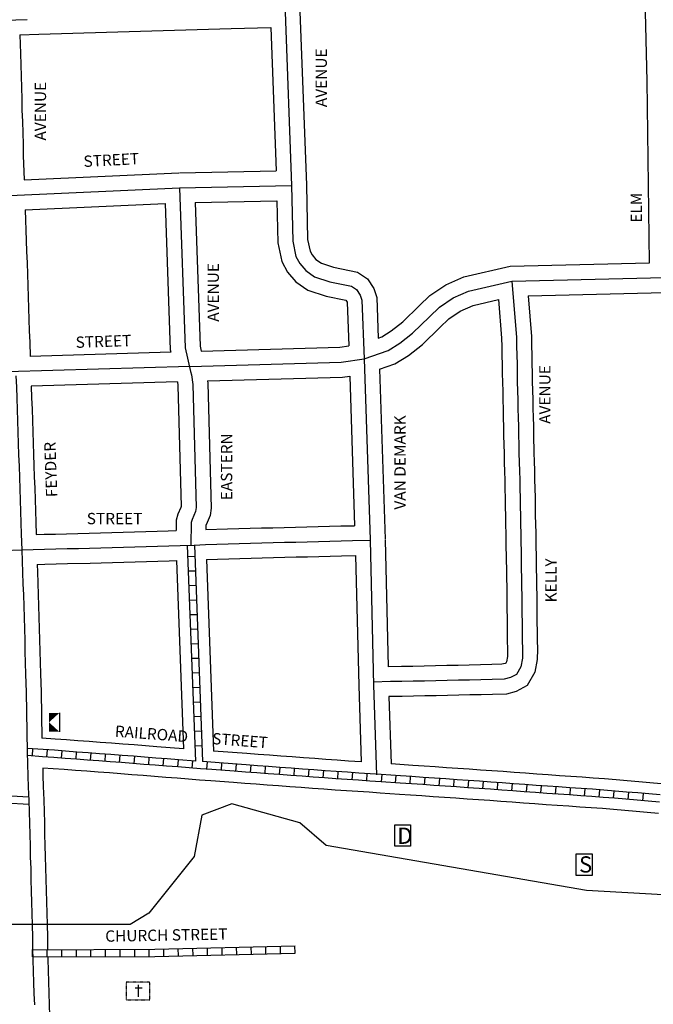
# Model space of a CAD drawing. Extents: x 2168698 to 2204063, y 15808012 to 15899945.
# Drawn here: x 2185024 to 2186424, y 15851798 to 15853974 of the extents above; entities that cross this region are included whole.
import ezdxf
from ezdxf.enums import TextEntityAlignment as Align

# ---------------------------------------------------------------- set-up
doc = ezdxf.new("R2010")
doc.units = 0
doc.header["$MEASUREMENT"] = 0
doc.linetypes.add('DGN_STYLE_1', pattern=[0.00165, 0, -0.00165])
for name, color, linetype in [('L10', 7, 'CONTINUOUS'), ('L18', 7, 'CONTINUOUS'), ('L3', 7, 'CONTINUOUS'), ('L5', 7, 'CONTINUOUS'), ('L7', 7, 'CONTINUOUS'), ('L9', 7, 'CONTINUOUS')]:
    doc.layers.add(name, color=color, linetype=linetype)
doc.styles.add('STYLE-FONT001', font='font001.shx')
doc.styles.add('STYLE-FONT002', font='font002.shx')

# ---------------------------------------------------------------- blocks, each defined once
blk = doc.blocks.new('WARE')
at = {"layer": 'L10', "color": 7, "linetype": 'CONTINUOUS'}
blk.add_line((0, 381), (696, 381), dxfattribs=at)
at = {"layer": 'L10', "color": 7, "linetype": 'CONTINUOUS', "extrusion": (0, 0, -1)}
for points in [[(0, 0), (0, 381), (-348, 0)], [(-348, 0), (-696, 381), (-696, 0)]]:
    blk.add_solid(points, dxfattribs=at)
blk = doc.blocks.new('CEM')
at = {"layer": 'L10', "color": 7, "linetype": 'CONTINUOUS'}
for p, q in [((-129, 119), (128, 119)), ((-4, -213), (-4, 226))]:
    blk.add_line(p, q, dxfattribs=at)
at = {"layer": 'L10', "color": 7, "linetype": 'DGN_STYLE_1', "flags": 128}
blk.add_lwpolyline([(-460, -321), (418, -321), (418, 326), (-460, 326), (-460, -321)], close=True, dxfattribs=at)
blk = doc.blocks.new('DUMP')
at = {"layer": 'L10', "color": 7, "linetype": 'CONTINUOUS', "flags": 128}
blk.add_lwpolyline([(-303, -384), (-303, 412), (277, 412), (277, -384), (-303, -384)], close=True, dxfattribs=at)
at = {"layer": 'L10', "color": 7, "linetype": 'CONTINUOUS', "style": 'STYLE-FONT001'}
blk.add_text('D', height=597, dxfattribs=at).set_placement((-212, -293))
blk = doc.blocks.new('SWG')
at = {"layer": 'L10', "color": 7, "linetype": 'CONTINUOUS', "flags": 128}
blk.add_lwpolyline([(-298, -411), (-298, 385), (283, 385), (283, -411), (-298, -411)], close=True, dxfattribs=at)
at = {"layer": 'L10', "color": 7, "linetype": 'CONTINUOUS', "style": 'STYLE-FONT001', "width": 0.990998}
blk.add_text('S', height=597, dxfattribs=at).set_placement((-198, -303))

msp = doc.modelspace()

# ---------------------------------------------------------------- linework, layer by layer
at = {"layer": 'L18', "color": 7, "linetype": 'CONTINUOUS'}
for p, q in [((2185643.1, 15853991.9), (2185657.5, 15853608.6)), ((2185578.4, 15853956.9), (2185590.3, 15853640)), ((2186415.3, 15853436.5), (2186410, 15853838.7)), ((2185033.6, 15853619.8), (2185375.6, 15853635.7)), ((2185376.5, 15853635.8), (2185590.3, 15853640)), ((2185035.6, 15853553.8), (2185345.4, 15853568.2)), ((2185411.3, 15853570.4), (2185592.2, 15853574)), ((2186107.3, 15853429), (2186415.3, 15853436.5)), ((2186147.1, 15853364), (2186449.5, 15853371.4)), ((2185747.1, 15853349.8), (2185750.8, 15853253)), ((2185812.7, 15853360.2), (2185816.1, 15853270.5)), ((2185357.7, 15853239.4), (2185046.9, 15853230)), ((2185753.1, 15853186.6), (2185763.9, 15852855.8)), ((2185818.6, 15853201.5), (2185831, 15852825.7)), ((2185372.2, 15853173.8), (2185049.2, 15853164.1)), ((2185370.2, 15852778.8), (2185385.9, 15852362.6)), ((2185436.2, 15852781.1), (2185452.2, 15852357.6)), ((2185070.9, 15852488.1), (2185072.8, 15852386.4)), ((2185074.5, 15852320.1), (2185075, 15852304))]:
    msp.add_line(p, q, dxfattribs=at)
at = {"layer": 'L18', "color": 7, "linetype": 'CONTINUOUS', "flags": 128}
for points in [[(2186410, 15853838.4), (2186400.9, 15854236.5), (2186405, 15854284.6)], [(2185023.9, 15853940.8), (2185066, 15853942.1), (2185091, 15853942.8), (2185116, 15853943.5), (2185140.8, 15853944.2), (2185165.8, 15853944.9), (2185190.9, 15853945.7), (2185215.9, 15853946.4), (2185240.9, 15853947.1), (2185265.9, 15853947.8), (2185290.9, 15853948.5), (2185315.9, 15853949.3), (2185340.9, 15853950), (2185366, 15853950.7), (2185390.7, 15853951.4), (2185415.8, 15853952.2), (2185440.8, 15853952.9), (2185465.8, 15853953.6), (2185490.8, 15853954.3), (2185578.4, 15853956.9)], [(2185023.9, 15853940.8), (2185025.3, 15853899.2), (2185025.9, 15853874.2), (2185026.8, 15853849.2), (2185027.4, 15853824.2), (2185028.2, 15853799.2), (2185028.8, 15853774.3), (2185029.7, 15853749.2), (2185030.3, 15853724.3), (2185031.1, 15853699.3), (2185031.7, 15853674.3), (2185033.6, 15853619.8)], [(2185657.5, 15853608.6), (2185660, 15853488.3), (2185665.4, 15853462.3), (2185669.8, 15853454.1), (2185678.4, 15853444.4), (2185690.4, 15853435.9), (2185717.5, 15853427.1), (2185770, 15853416.4), (2185792.1, 15853401.5), (2185806.3, 15853379.9), (2185812.7, 15853360.2)], [(2185345.4, 15853568.2), (2185356.6, 15853244.3), (2185357.7, 15853239.4)], [(2185411.3, 15853570.4), (2185422.4, 15853252.7), (2185424.9, 15853241.3)], [(2185592.2, 15853574), (2185594.2, 15853480.9), (2185602.7, 15853439.4), (2185615.4, 15853416), (2185634, 15853395), (2185660.4, 15853376.2), (2185700.7, 15853363.2), (2185744.1, 15853354.3), (2185744.2, 15853354.3), (2185747.1, 15853349.8)], [(2185035.6, 15853553.8), (2185037.9, 15853486.4), (2185038.8, 15853461.6), (2185039.9, 15853436.6), (2185040.7, 15853411.4), (2185041.6, 15853386.5), (2185042.4, 15853361.5), (2185043.3, 15853336.5), (2185044.1, 15853311.5), (2185045, 15853286.5), (2185045.8, 15853261.5), (2185046.9, 15853230)], [(2185816.1, 15853270.5), (2185823.8, 15853273.1), (2185844.5, 15853286.2), (2185870.1, 15853306.3), (2185906.5, 15853341.4), (2185930.4, 15853364.3), (2185965.3, 15853388.1), (2186005.2, 15853405.7), (2186107.3, 15853429)], [(2186147.1, 15853364), (2186154.4, 15853273.6), (2186154.9, 15853253), (2186155.3, 15853233.3), (2186155.8, 15853213.4), (2186155.9, 15853193.7), (2186156.4, 15853174.4), (2186157, 15853154.8), (2186157.5, 15853134.8), (2186157.9, 15853115.1), (2186158.4, 15853095.7), (2186159, 15853075.8), (2186159.2, 15853055.9), (2186160.1, 15853016.8), (2186160.5, 15852997.3), (2186161.2, 15852977.6), (2186161.7, 15852957.7), (2186162.1, 15852938), (2186162.5, 15852918.1), (2186162.7, 15852898.4), (2186163.1, 15852878.9), (2186163.6, 15852859.3), (2186164, 15852839.4), (2186164.2, 15852819.7), (2186165.1, 15852780.3), (2186165.2, 15852760.6), (2186165.7, 15852740.9), (2186165.9, 15852721.2), (2186166.3, 15852701.6), (2186166.5, 15852681.7), (2186166.8, 15852642.5), (2186167.3, 15852622.6), (2186167.2, 15852602.9), (2186167.7, 15852583.2), (2186167.6, 15852560), (2186162.1, 15852532), (2186145.4, 15852502.3), (2186120.5, 15852489.6), (2186099.3, 15852483.6), (2186068.8, 15852482.9), (2186043.8, 15852482.3), (2186018.8, 15852481.7), (2185994.1, 15852481.1), (2185969, 15852480.5), (2185944, 15852480), (2185918.9, 15852479.4), (2185893.9, 15852478.9), (2185868.7, 15852478.5), (2185839.7, 15852478.1)], [(2185818.6, 15853201.5), (2185852.6, 15853213.2), (2185882.6, 15853232.2), (2185913.5, 15853256.4), (2185952.3, 15853293.9), (2185972.1, 15853312.9), (2185997.4, 15853330.2), (2186026, 15853342.7), (2186081.6, 15853355.5)], [(2186081.6, 15853355.5), (2186088.5, 15853270.2), (2186088.9, 15853251.5), (2186089.3, 15853231.8), (2186089.8, 15853212.3), (2186090, 15853192.7), (2186090.4, 15853172.6), (2186091.1, 15853152.9), (2186091.5, 15853133.4), (2186091.9, 15853113.7), (2186092.4, 15853093.8), (2186093.1, 15853074.3), (2186093.2, 15853054.9), (2186094.1, 15853015.3), (2186094.6, 15852995.4), (2186095.2, 15852975.7), (2186095.7, 15852956.2), (2186096.1, 15852936.5), (2186096.5, 15852917.1), (2186096.7, 15852897.4), (2186097.1, 15852877.5), (2186097.6, 15852857.8), (2186098, 15852838.3), (2186098.2, 15852818.6), (2186099.1, 15852779.3), (2186099.3, 15852759.6), (2186099.7, 15852739.9), (2186099.9, 15852720.2), (2186100.3, 15852700.6), (2186100.5, 15852681.1), (2186100.9, 15852641.5), (2186101.3, 15852622), (2186101.2, 15852602.3), (2186101.7, 15852582.6), (2186101.6, 15852566.5), (2186099.4, 15852555.1), (2186097.7, 15852552.1), (2186096.3, 15852551.4), (2186089.4, 15852549.4), (2186067.3, 15852548.9), (2186042.3, 15852548.3), (2186017.3, 15852547.7), (2185992.5, 15852547.1), (2185967.5, 15852546.5), (2185942.5, 15852546), (2185917.5, 15852545.4), (2185892.6, 15852544.9), (2185867.7, 15852544.5), (2185837.9, 15852544.1)], [(2185424.9, 15853241.3), (2185731.4, 15853250), (2185750.8, 15853253)], [(2185438.5, 15853175.7), (2185737.4, 15853184.2), (2185753.1, 15853186.6)], [(2185372.2, 15853173.8), (2185373.3, 15853165.4), (2185380.4, 15852898.1), (2185380.1, 15852896.3), (2185373.5, 15852880.9), (2185369.5, 15852868), (2185369.3, 15852844.8)], [(2185438.5, 15853175.7), (2185439.2, 15853170.6), (2185446.5, 15852894.5), (2185444.3, 15852878.5), (2185435.5, 15852858), (2185435.4, 15852857.6), (2185435.3, 15852847)], [(2185049.2, 15853164.1), (2185050.1, 15853138.4), (2185051, 15853113.4), (2185051.8, 15853088.4), (2185052.6, 15853063.4), (2185053.5, 15853038.4), (2185054.4, 15853013.4), (2185055.2, 15852988.5), (2185056, 15852963.5), (2185056.9, 15852938.5), (2185057.7, 15852913.5), (2185058.6, 15852888.4), (2185059.2, 15852863.4), (2185060.1, 15852836.3)], [(2185060.1, 15852836.3), (2185077.5, 15852836.8), (2185102.5, 15852837.4), (2185127.5, 15852838), (2185177.5, 15852839.2), (2185202.2, 15852839.8), (2185227.2, 15852840.5), (2185252.1, 15852841.2), (2185277.1, 15852842), (2185302.2, 15852842.7), (2185327.2, 15852843.5), (2185352.1, 15852844.3), (2185369.3, 15852844.8)], [(2185435.3, 15852847), (2185483.2, 15852848.6), (2185508.1, 15852849.4), (2185533.2, 15852850.1), (2185558.2, 15852850.8), (2185583.3, 15852851.4), (2185608.3, 15852852), (2185633.3, 15852852.6), (2185658.3, 15852853.2), (2185683.3, 15852853.8), (2185708.3, 15852854.5), (2185733.4, 15852855.1), (2185763.9, 15852855.8)], [(2185831, 15852824.5), (2185837.9, 15852544.1)], [(2185062.5, 15852770.3), (2185079.1, 15852770.8), (2185104.1, 15852771.4), (2185129.1, 15852772), (2185179.1, 15852773.2), (2185204, 15852773.9), (2185229, 15852774.5), (2185254.1, 15852775.2), (2185279.1, 15852776), (2185304.2, 15852776.8), (2185329.2, 15852777.5), (2185354.2, 15852778.3), (2185370.2, 15852778.8)], [(2185436.2, 15852781.1), (2185510, 15852783.4), (2185535, 15852784.1), (2185559.9, 15852784.8), (2185584.9, 15852785.4), (2185609.9, 15852786), (2185634.9, 15852786.6), (2185659.9, 15852787.2), (2185685, 15852787.9), (2185710, 15852788.5), (2185735, 15852789.1), (2185765.8, 15852789.9)], [(2185765.8, 15852789.9), (2185772.9, 15852502.4), (2185778.2, 15852333.8)], [(2185062.5, 15852770.3), (2185063.2, 15852753.8), (2185064, 15852728.7), (2185064.9, 15852703.5), (2185065.5, 15852678.5), (2185066.3, 15852653.5), (2185066.9, 15852628.6), (2185067.8, 15852603.5), (2185068.4, 15852578.4), (2185069, 15852553.6), (2185069.8, 15852528.7), (2185070.9, 15852488.4)], [(2185839.7, 15852478.1), (2185844.4, 15852329.4)], [(2185385.9, 15852362.6), (2185326.6, 15852367.2), (2185301.6, 15852369.2), (2185276.9, 15852371.1), (2185251.9, 15852373.1), (2185226.9, 15852375), (2185201.9, 15852376.9), (2185176.9, 15852378.7), (2185151.9, 15852380.6), (2185127.2, 15852382.4), (2185102.2, 15852384.2), (2185072.8, 15852386.4)], [(2185778.2, 15852333.8), (2185750.1, 15852335.6), (2185725.2, 15852337.3), (2185700.5, 15852339.1), (2185675.6, 15852340.9), (2185650.6, 15852342.8), (2185625.6, 15852344.6), (2185600.7, 15852346.5), (2185575.7, 15852348.3), (2185551, 15852350.2), (2185526, 15852352), (2185452.2, 15852357.6)], [(2185820.6, 15852264.9), (2185795.7, 15852266.5), (2185770.7, 15852268.1), (2185745.6, 15852269.8), (2185720.5, 15852271.5), (2185695.8, 15852273.3), (2185670.8, 15852275.1), (2185645.8, 15852277), (2185620.8, 15852278.8), (2185595.8, 15852280.7), (2185570.8, 15852282.5), (2185546.1, 15852284.3), (2185521.1, 15852286.2), (2185496.1, 15852288.1), (2185446.2, 15852291.8), (2185421.2, 15852293.7), (2185396.4, 15852295.6), (2185371.4, 15852297.5), (2185346.4, 15852299.5), (2185321.5, 15852301.4), (2185296.5, 15852303.4), (2185271.8, 15852305.3), (2185246.9, 15852307.3), (2185221.9, 15852309.2), (2185197, 15852311.1), (2185172, 15852312.9), (2185147, 15852314.7), (2185122.3, 15852316.6), (2185097.4, 15852318.4), (2185074.5, 15852320.1)], [(2186441.3, 15852285.6), (2186416.3, 15852287.7), (2186391.6, 15852289.9), (2186366.5, 15852292.1), (2186341.5, 15852294.2), (2186316.3, 15852296.2), (2186291.2, 15852298), (2186266.4, 15852299.8), (2186241.4, 15852301.5), (2186216.5, 15852303.2), (2186191.6, 15852305), (2186166.6, 15852306.8), (2186141.6, 15852308.7), (2186116.6, 15852310.5), (2186091.9, 15852312.2), (2186066.8, 15852314), (2186041.9, 15852315.7), (2186016.9, 15852317.4), (2185991.9, 15852319.2), (2185966.9, 15852320.9), (2185942, 15852322.6), (2185917.2, 15852324.4), (2185892.2, 15852326.1), (2185844.4, 15852329.4)], [(2185075, 15852303.4), (2185075.3, 15852279), (2185076.8, 15852250)], [(2186435.5, 15852219.8), (2186410.6, 15852222), (2186385.9, 15852224.1), (2186361, 15852226.3), (2186336.1, 15852228.4), (2186311.3, 15852230.4), (2186286.4, 15852232.2), (2186261.8, 15852233.9), (2186236.9, 15852235.7), (2186211.8, 15852237.4), (2186186.8, 15852239.2), (2186161.8, 15852241), (2186136.9, 15852242.8), (2186111.9, 15852244.6), (2186087.2, 15852246.4), (2186062.3, 15852248.2), (2186037.3, 15852249.9), (2186012.3, 15852251.6), (2185987.3, 15852253.3), (2185962.4, 15852255.1), (2185937.4, 15852256.8), (2185912.6, 15852258.5), (2185887.7, 15852260.2), (2185862.7, 15852262), (2185820.5, 15852264.9)], [(2185076.9, 15852249.1), (2185077.5, 15852224.3), (2185078.3, 15852199.3), (2185078.9, 15852174.1), (2185079.5, 15852149.1), (2185080.1, 15852124.3), (2185081, 15852099.3), (2185081.5, 15852074.2), (2185082.1, 15852049.3), (2185083, 15852024.4), (2185083.6, 15851999.2), (2185084.2, 15851974.2), (2185084.8, 15851947.2)], [(2185084.8, 15851946.9), (2185085.1, 15851922.3), (2185085.2, 15851918.8)], [(2185085.8, 15851902.8), (2185086, 15851897.6), (2185086.8, 15851872.5), (2185087.4, 15851847.5), (2185088.2, 15851822.7), (2185089.1, 15851797.5), (2185089.7, 15851772.5), (2185090.5, 15851747.7), (2185091.4, 15851722.6), (2185092, 15851697.5), (2185092.8, 15851672.7), (2185093.7, 15851647.7), (2185094.5, 15851622.6), (2185095.1, 15851597.6), (2185096, 15851572.8), (2185096.9, 15851547.6), (2185097.4, 15851522.6), (2185098.3, 15851497.8), (2185099.1, 15851472.6), (2185099.7, 15851447.7), (2185101, 15851411.7)]]:
    msp.add_lwpolyline(points, dxfattribs=at)
at = {"layer": 'L3', "color": 2, "linetype": 'CONTINUOUS'}
for p, q in [((2185784.8, 15853224.8), (2185798, 15852824.7)), ((2185399.4, 15853207.6), (2184996.2, 15853195.5)), ((2185038, 15852487.5), (2185040.3, 15852355.7)), ((2185040.3, 15852355.7), (2185042, 15852302.9))]:
    msp.add_line(p, q, dxfattribs=at)
at = {"layer": 'L3', "color": 2, "linetype": 'CONTINUOUS', "flags": 128}
for points in [[(2184990, 15853973.2), (2185015, 15853973.7), (2185040, 15853974.3)], [(2185610.2, 15853990.8), (2185624.5, 15853607.6)], [(2185001.8, 15853585.2), (2185377.2, 15853602.8)], [(2185377.2, 15853602.8), (2185624.5, 15853607.6)], [(2185377.2, 15853602.8), (2185389.5, 15853248.5), (2185401.1, 15853196.5)], [(2185624.5, 15853607.6), (2185627.1, 15853484.6), (2185634, 15853450.8), (2185642.6, 15853435.1), (2185656.2, 15853419.7), (2185675.4, 15853406.1), (2185709.1, 15853395.1), (2185757, 15853385.4), (2185768.2, 15853377.9), (2185776.3, 15853365.5), (2185779.9, 15853354.3)], [(2186111.4, 15853396.1), (2186448.7, 15853404.4)], [(2185784.8, 15853224.8), (2185838.2, 15853243.2), (2185863.6, 15853259.2), (2185891.8, 15853281.4), (2185929.4, 15853317.7), (2185951.2, 15853338.6), (2185981.3, 15853359.2), (2186015.6, 15853374.2), (2186111.4, 15853396.1)], [(2186111.4, 15853396.1), (2186121.5, 15853271.9), (2186121.9, 15853252.2), (2186122.3, 15853232.6), (2186122.8, 15853212.8), (2186123, 15853193.2), (2186123.4, 15853173.5), (2186124.1, 15853153.8), (2186124.5, 15853134.1), (2186124.9, 15853114.4), (2186125.4, 15853094.8), (2186126, 15853075.1), (2186126.2, 15853055.4), (2186126.7, 15853035.7), (2186127.1, 15853016), (2186127.5, 15852996.3), (2186128.2, 15852976.6), (2186128.7, 15852957), (2186129.1, 15852937.3), (2186129.5, 15852917.6), (2186129.7, 15852897.9), (2186130.1, 15852878.2), (2186130.6, 15852858.5), (2186131, 15852838.8), (2186131.2, 15852819.2), (2186131.6, 15852799.5), (2186132.1, 15852779.8), (2186132.2, 15852760.1), (2186132.7, 15852740.4), (2186132.9, 15852720.7), (2186133.3, 15852701.1), (2186133.5, 15852681.4), (2186133.7, 15852661.7), (2186133.9, 15852642), (2186134.3, 15852622.3), (2186134.2, 15852602.6), (2186134.7, 15852582.9), (2186134.6, 15852563.2), (2186130.8, 15852543.6), (2186121.5, 15852527.2), (2186108.4, 15852520.5), (2186094.3, 15852516.5), (2186068.1, 15852515.9), (2186043.1, 15852515.3), (2186018, 15852514.7), (2185993.3, 15852514.1), (2185968.3, 15852513.5), (2185943.2, 15852513), (2185918.2, 15852512.4), (2185893.2, 15852511.9), (2185868.2, 15852511.5), (2185843.2, 15852511.1), (2185805.7, 15852510.1)], [(2185779.9, 15853354.3), (2185784.8, 15853224.8)], [(2185399.4, 15853207.6), (2185734.4, 15853217.1), (2185784.8, 15853224.8)], [(2185015.4, 15853187.2), (2185016.3, 15853162.2), (2185017.1, 15853137.3), (2185018, 15853112.3), (2185018.8, 15853087.3), (2185019.7, 15853062.3), (2185020.5, 15853037.3), (2185021.4, 15853012.3), (2185022.2, 15852987.3), (2185023.1, 15852962.4), (2185023.9, 15852937.4), (2185024.8, 15852912.4), (2185025.6, 15852887.4), (2185026.2, 15852862.4), (2185027.1, 15852837.4), (2185028.2, 15852802.5)], [(2185401.1, 15853196.5), (2185403.5, 15853188.9), (2185406.3, 15853168), (2185413.4, 15852896.3), (2185412.2, 15852887.4), (2185404.5, 15852869.5), (2185402.4, 15852862.8), (2185402, 15852812.4)], [(2185409.2, 15852813), (2185434.2, 15852813.9), (2185459.3, 15852814.8), (2185484.3, 15852815.6), (2185509, 15852816.4), (2185534.1, 15852817.1), (2185559.1, 15852817.8), (2185584.1, 15852818.4), (2185609.1, 15852819), (2185634.1, 15852819.6), (2185659.1, 15852820.2), (2185684.1, 15852820.8), (2185709.2, 15852821.5), (2185734.2, 15852822.1), (2185759.2, 15852822.7), (2185798, 15852823.7)], [(2185798, 15852823.7), (2185805.9, 15852503.3), (2185812.1, 15852305.4)], [(2184611.8, 15852792.1), (2184636.8, 15852792.7), (2184661.8, 15852793.3), (2184686.8, 15852793.9), (2184711.8, 15852794.5), (2184736.8, 15852795.1), (2184761.9, 15852795.7), (2184786.6, 15852796.3), (2184811.6, 15852796.9), (2184836.6, 15852797.5), (2184861.6, 15852798.1), (2184886.7, 15852798.7), (2184911.7, 15852799.4), (2184936.7, 15852800), (2184961.7, 15852800.7), (2184986.7, 15852801.3), (2185028.2, 15852802.5)], [(2185028.2, 15852802.5), (2185053.3, 15852803.1), (2185078.3, 15852803.8), (2185103.3, 15852804.4), (2185128.3, 15852805), (2185153.3, 15852805.6), (2185178.3, 15852806.2), (2185203.1, 15852806.8), (2185228.1, 15852807.5), (2185253.1, 15852808.2), (2185278.1, 15852809), (2185303.2, 15852809.8), (2185328.2, 15852810.5), (2185353.2, 15852811.3), (2185378.2, 15852812.1), (2185409.2, 15852813)], [(2185028.2, 15852802.5), (2185029.1, 15852777.5), (2185030.2, 15852752.5), (2185031, 15852727.5), (2185031.9, 15852702.6), (2185032.5, 15852677.6), (2185033.4, 15852652.6), (2185034, 15852627.6), (2185034.8, 15852602.6), (2185035.4, 15852577.6), (2185036, 15852552.6), (2185036.8, 15852527.6), (2185038, 15852487.5)], [(2185042, 15852302.9), (2185042.3, 15852277.9), (2185043.9, 15852248.3)], [(2185043.9, 15852248.3), (2185044.5, 15852223.3), (2185045.3, 15852198.3), (2185045.9, 15852173.3), (2185046.5, 15852148.3), (2185047.1, 15852123.4), (2185048, 15852098.3), (2185048.6, 15852073.4), (2185049.2, 15852048.4), (2185050, 15852023.4), (2185050.6, 15851998.4), (2185051.2, 15851973.4), (2185051.8, 15851946.5)], [(2185051.8, 15851946.5), (2185052.1, 15851921.5), (2185053, 15851896.5), (2185053.8, 15851871.5), (2185054.4, 15851846.5), (2185055.3, 15851821.5), (2185056.1, 15851796.5)]]:
    msp.add_lwpolyline(points, dxfattribs=at)
at = {"layer": 'L5', "color": 1, "linetype": 'CONTINUOUS'}
for p, q in [((2185394, 15852812.1), (2185412, 15852335.6)), ((2185410, 15852812.7), (2185428, 15852334.3)), ((2185411, 15852787.8), (2185394.9, 15852787.2)), ((2185412.2, 15852755.6), (2185396.1, 15852755)), ((2185413.4, 15852723.5), (2185397.3, 15852722.8)), ((2185414.6, 15852691.3), (2185398.5, 15852690.7)), ((2185415.8, 15852659.1), (2185399.7, 15852658.5)), ((2185417, 15852626.9), (2185400.9, 15852626.3)), ((2185418.3, 15852594.7), (2185402.2, 15852594.1)), ((2185419.5, 15852562.5), (2185403.4, 15852561.9)), ((2185420.7, 15852530.3), (2185404.6, 15852529.7)), ((2185421.9, 15852498.1), (2185405.8, 15852497.5)), ((2185423.1, 15852465.9), (2185407, 15852465.3)), ((2185424.3, 15852433.7), (2185408.2, 15852433.1)), ((2185425.5, 15852401.5), (2185409.5, 15852400.9)), ((2185052.3, 15852362.9), (2185051.1, 15852346.8)), ((2185084.4, 15852360.5), (2185083.2, 15852344.4)), ((2185426.8, 15852369.3), (2185410.7, 15852368.7)), ((2185116.5, 15852358.2), (2185115.4, 15852342.1)), ((2185148.7, 15852355.8), (2185147.5, 15852339.7)), ((2185180.8, 15852353.4), (2185179.6, 15852337.3)), ((2185212.9, 15852351), (2185211.7, 15852334.9)), ((2185245.1, 15852348.6), (2185243.9, 15852332.5)), ((2185277.2, 15852346.1), (2185276, 15852330)), ((2185309.3, 15852343.6), (2185308.1, 15852327.5)), ((2185341.4, 15852341.1), (2185340.2, 15852325)), ((2185373.6, 15852338.6), (2185372.3, 15852322.5)), ((2185405.7, 15852336.1), (2185404.4, 15852320)), ((2185437.8, 15852333.6), (2185436.6, 15852317.6)), ((2185469.9, 15852331.2), (2185468.7, 15852315.2)), ((2185502, 15852328.8), (2185500.8, 15852312.8)), ((2185534.2, 15852326.4), (2185533, 15852310.3)), ((2185566.3, 15852324), (2185565.1, 15852307.9)), ((2185598.4, 15852321.6), (2185597.2, 15852305.6)), ((2185630.5, 15852319.3), (2185629.4, 15852303.2)), ((2185662.7, 15852316.9), (2185661.5, 15852300.8)), ((2185694.8, 15852314.6), (2185693.6, 15852298.5)), ((2185726.9, 15852312.2), (2185725.8, 15852296.2)), ((2185759, 15852310), (2185758, 15852293.9)), ((2185791.1, 15852307.9), (2185790.1, 15852291.9)), ((2185823.7, 15852305.8), (2185822.7, 15852289.8)), ((2185854.4, 15852287.6), (2185855.5, 15852303.6)), ((2185886.5, 15852285.3), (2185887.6, 15852301.4)), ((2185918.6, 15852283.1), (2185919.8, 15852299.2)), ((2185950.8, 15852280.9), (2185951.9, 15852296.9)), ((2185982.9, 15852278.6), (2185984, 15852294.7)), ((2186015.1, 15852276.4), (2186016.2, 15852292.5)), ((2186047.2, 15852274.2), (2186048.3, 15852290.3)), ((2186079.3, 15852272), (2186080.5, 15852288)), ((2186111.5, 15852269.7), (2186112.6, 15852285.7)), ((2186143.6, 15852267.4), (2186144.8, 15852283.4)), ((2186175.7, 15852265), (2186176.9, 15852281.1)), ((2186207.9, 15852262.7), (2186209, 15852278.8)), ((2186240, 15852260.4), (2186241.1, 15852276.5)), ((2186272.1, 15852258.2), (2186273.3, 15852274.3)), ((2186304.3, 15852255.9), (2186305.4, 15852271.9)), ((2186336.3, 15852253.4), (2186337.6, 15852269.4)), ((2186368.4, 15852250.7), (2186369.8, 15852266.7)), ((2186400.5, 15852247.9), (2186401.9, 15852263.9)), ((2185535.7, 15851908.8), (2185535.3, 15851924.9)), ((2185567.9, 15851909.6), (2185567.5, 15851925.7)), ((2185600.1, 15851910.3), (2185599.7, 15851926.4)), ((2185632.3, 15851911.1), (2185631.9, 15851927.2)), ((2185052.3, 15851902.7), (2185052.2, 15851918.8)), ((2185084.5, 15851902.8), (2185084.5, 15851918.9)), ((2185116.7, 15851902.9), (2185116.7, 15851919)), ((2185149, 15851903), (2185148.9, 15851919.1)), ((2185181.2, 15851903.1), (2185181.1, 15851919.2)), ((2185213.4, 15851903.2), (2185213.3, 15851919.3)), ((2185245.6, 15851903.4), (2185245.5, 15851919.5)), ((2185277.8, 15851903.5), (2185277.8, 15851919.6)), ((2185310, 15851903.6), (2185310, 15851919.7)), ((2185342.4, 15851904.1), (2185342, 15851920.2)), ((2185374.6, 15851904.9), (2185374.2, 15851921)), ((2185406.8, 15851905.7), (2185406.4, 15851921.8)), ((2185439, 15851906.4), (2185438.6, 15851922.6)), ((2185471.2, 15851907.2), (2185470.9, 15851923.3)), ((2185503.5, 15851908), (2185503.1, 15851924.1))]:
    msp.add_line(p, q, dxfattribs=at)
at = {"layer": 'L5', "color": 1, "linetype": 'CONTINUOUS', "flags": 128}
for points in [[(2185412, 15852335.6), (2185374.6, 15852338.4), (2185349.6, 15852340.4), (2185324.7, 15852342.3), (2185299.7, 15852344.3), (2185275, 15852346.2), (2185250, 15852348.1), (2185225, 15852350), (2185200, 15852351.9), (2185175, 15852353.8), (2185150.1, 15852355.6), (2185125.3, 15852357.4), (2185100.4, 15852359.3), (2185075.4, 15852361.1), (2185040.2, 15852363.7)], [(2185822.2, 15852289.8), (2185797.3, 15852291.5), (2185772.3, 15852293.1), (2185747.3, 15852294.7), (2185722.3, 15852296.4), (2185697.6, 15852298.2), (2185672.6, 15852300.1), (2185647.6, 15852301.9), (2185622.6, 15852303.7), (2185597.7, 15852305.6), (2185572.7, 15852307.4), (2185548, 15852309.3), (2185523, 15852311.2), (2185498, 15852313), (2185448, 15852316.8), (2185423.1, 15852318.7), (2185398.4, 15852320.6), (2185373.4, 15852322.5), (2185348.4, 15852324.4), (2185323.4, 15852326.4), (2185298.4, 15852328.3), (2185273.7, 15852330.2), (2185248.8, 15852332.2), (2185223.8, 15852334.1), (2185198.8, 15852336), (2185173.9, 15852337.8), (2185148.9, 15852339.7), (2185124.2, 15852341.5), (2185099.2, 15852343.3), (2185074.2, 15852345.2), (2185040.6, 15852347.6)], [(2185822.7, 15852305.8), (2185798.3, 15852307.4), (2185773.3, 15852309), (2185748.4, 15852310.7), (2185723.4, 15852312.4), (2185698.7, 15852314.2), (2185673.8, 15852316), (2185648.8, 15852317.9), (2185623.8, 15852319.7), (2185598.8, 15852321.5), (2185573.9, 15852323.4), (2185549.1, 15852325.2), (2185524.2, 15852327.1), (2185474.2, 15852330.8), (2185428, 15852334.3)], [(2186439.1, 15852260.7), (2186414.1, 15852262.8), (2186389.4, 15852265), (2186364.4, 15852267.1), (2186339.4, 15852269.2), (2186314.4, 15852271.2), (2186289.4, 15852273.1), (2186264.7, 15852274.8), (2186239.7, 15852276.6), (2186214.7, 15852278.3), (2186189.8, 15852280.1), (2186164.8, 15852281.9), (2186139.8, 15852283.7), (2186114.8, 15852285.5), (2186090.1, 15852287.3), (2186065.1, 15852289.1), (2186040.1, 15852290.8), (2186015.1, 15852292.5), (2185990.2, 15852294.2), (2185965.2, 15852296), (2185940.2, 15852297.7), (2185915.5, 15852299.4), (2185890.5, 15852301.1), (2185865.5, 15852302.9), (2185822.7, 15852305.8)], [(2186437.7, 15852244.7), (2186412.8, 15852246.9), (2186388, 15852249.1), (2186363.1, 15852251.2), (2186338.1, 15852253.3), (2186313.2, 15852255.3), (2186288.2, 15852257.1), (2186263.5, 15852258.9), (2186238.6, 15852260.6), (2186213.6, 15852262.3), (2186188.6, 15852264.2), (2186163.6, 15852266), (2186138.6, 15852267.8), (2186113.7, 15852269.6), (2186089, 15852271.3), (2186064, 15852273.1), (2186039, 15852274.8), (2186014, 15852276.6), (2185989.1, 15852278.3), (2185964.1, 15852280), (2185939.1, 15852281.7), (2185914.4, 15852283.5), (2185889.4, 15852285.2), (2185864.4, 15852286.9), (2185822.2, 15852289.8)], [(2184993.4, 15852259.1), (2185043.5, 15852256.2)], [(2184992.4, 15852243.1), (2185044.3, 15852240.2)], [(2185052.2, 15851918.7), (2185322, 15851919.7), (2185632.3, 15851927.2)], [(2185052.3, 15851902.7), (2185322.2, 15851903.7), (2185632.7, 15851911.2)]]:
    msp.add_lwpolyline(points, dxfattribs=at)
at = {"layer": 'L7', "color": 140, "linetype": 'CONTINUOUS', "flags": 128}
for points in [[(2185701.1, 15852149.3), (2185642.7, 15852199.3), (2185492.7, 15852241), (2185426.1, 15852216), (2185409.4, 15852124.3), (2185309.4, 15851999.3), (2185267.7, 15851974.3), (2184851.1, 15851974.3), (2184376.1, 15851882.7), (2184209.4, 15851816), (2184142.8, 15851824.3), (2183984.4, 15851857.7), (2183884.5, 15851832.7), (2183851.1, 15851799.3), (2183759.5, 15851816), (2183726.1, 15851832.7), (2183651.1, 15851807.7), (2183626.1, 15851741)], [(2189101, 15851032.7), (2188984.3, 15851091), (2188942.6, 15851541), (2188292.6, 15852191), (2188226, 15852157.7), (2188201, 15851899.3), (2187984.3, 15851716), (2187967.7, 15851641), (2187959.3, 15851499.3), (2187776, 15851466), (2187634.3, 15851457.7), (2187367.7, 15851607.7), (2187101, 15851857.7), (2186859.4, 15852007.7), (2186576, 15852032.7), (2186276, 15852049.3), (2185701.1, 15852149.3)]]:
    msp.add_lwpolyline(points, dxfattribs=at)

# ---------------------------------------------------------------- block references
at = {"layer": 'L10', "color": 7, "linetype": 'CONTINUOUS', "xscale": 0.06009834783094604, "yscale": 0.06009834783094604, "zscale": 0.06009834783094604, "rotation": 270}
msp.add_blockref('WARE', (2185088.5, 15852442.1), dxfattribs=at)
at = {"layer": 'L10', "color": 7, "linetype": 'CONTINUOUS', "xscale": 0.06009834783094604, "yscale": 0.06009834783094604, "zscale": 0.06009834783094604}
for name, p in [('DUMP', (2185870.8, 15852170.2)), ('SWG', (2186271.7, 15852107.4))]:
    msp.add_blockref(name, p, dxfattribs=at)
at = {"layer": 'L10', "color": 7, "linetype": 'DGN_STYLE_1', "xscale": 0.06009834783094604, "yscale": 0.06009834783094604, "zscale": 0.06009834783094604}
msp.add_blockref('CEM', (2185286.5, 15851827.1), dxfattribs=at)

# ---------------------------------------------------------------- texts
at = {"layer": 'L9', "color": 7, "linetype": 'CONTINUOUS', "style": 'STYLE-FONT002'}
for s, rotation, p in [('AVENUE', 90, (2185702.5, 15853845.7)), ('AVENUE', 90, (2185082, 15853771.8)), ('STREET', 3, (2185226.8, 15853651.6)), ('ELM', 90, (2186398.9, 15853558.6)), ('AVENUE', 90, (2185463.8, 15853371.4)), ('STREET', 2, (2185209.2, 15853250.7)), ('AVENUE', 90, (2186196.7, 15853145.8)), ('VAN DEMARK', 90, (2185876.6, 15852995.5)), ('EASTERN', 90, (2185493.4, 15852986)), ('FEYDER', 92, (2185104.9, 15852980.3)), ('KELLY', 90, (2186210, 15852734.8)), ('RAILROAD       STREET', 355.6515, (2185402.1, 15852376.7)), ('CHURCH STREET', 1, (2185348, 15851938.5))]:
    msp.add_text(s, height=25, rotation=rotation, dxfattribs=at).set_placement(p, align=Align.CENTER)
msp.add_text('STREET', height=25, dxfattribs=at).set_placement((2185233.4, 15852859), align=Align.CENTER)

doc.saveas('drawing.dxf')
